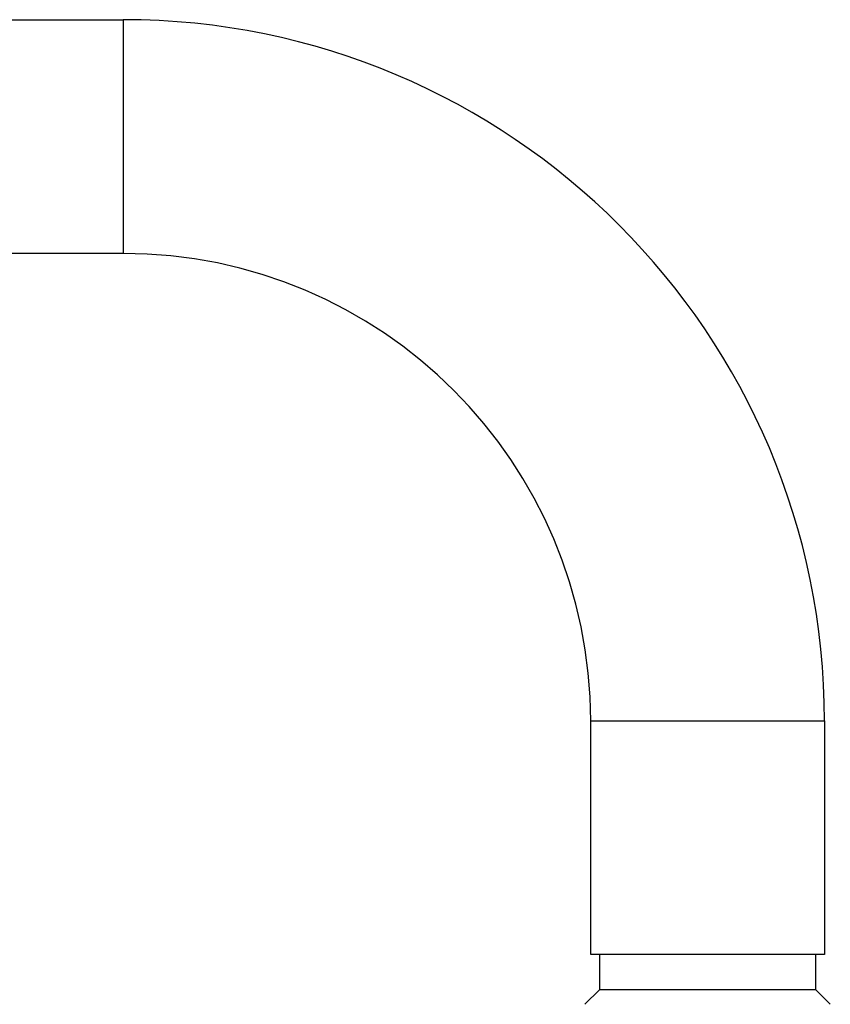
# Model space of a CAD drawing. Units: millimetres. Extents: x 86 to 1198, y -1252 to 1184.
# Drawn here: x 1012 to 1082, y 1100 to 1184 of the extents above; entities that cross this region are included whole.
import ezdxf

# ---------------------------------------------------------------- set-up
doc = ezdxf.new("R2010")
doc.units = ezdxf.units.MM
doc.header["$LTSCALE"] = 54.820741
doc.layers.add('1121291_A', color=7, linetype='CONTINUOUS')
doc.layers.add('1121295_A', color=7, linetype='CONTINUOUS')

msp = doc.modelspace()

# ---------------------------------------------------------------- linework, layer by layer
at = {"layer": '1121291_A', "color": 7, "linetype": 'Continuous'}
for p, q in [((1061.818, 1104.06), (1061.818, 1101.06)), ((1080.318, 1101.06), (1080.318, 1104.06)), ((1060.568, 1099.81), (1061.818, 1101.06)), ((1080.318, 1101.06), (1061.818, 1101.06)), ((1080.318, 1101.06), (1081.568, 1099.81))]:
    msp.add_line(p, q, dxfattribs=at)
at = {"layer": '1121295_A', "color": 7, "linetype": 'Continuous'}
for p, q in [((721.068, 1184.06), (1021.068, 1184.06)), ((1021.068, 1164.06), (721.068, 1164.06)), ((1061.068, 1104.06), (1061.068, 1124.06)), ((1081.068, 1124.06), (1081.068, 1104.06)), ((1081.068, 1104.06), (1061.068, 1104.06))]:
    msp.add_line(p, q, dxfattribs=at)
at = {"layer": '1121295_A', "color": 9, "linetype": 'Continuous'}
for p, q in [((1021.068, 1184.06), (1021.068, 1164.06)), ((1061.068, 1124.06), (1081.068, 1124.06))]:
    msp.add_line(p, q, dxfattribs=at)
at = {"layer": '1121295_A', "color": 7, "linetype": 'Continuous'}
for radius in [60, 40]:
    msp.add_arc((1021.068, 1124.06), radius, 0, 90, dxfattribs=at)

doc.saveas('drawing.dxf')
